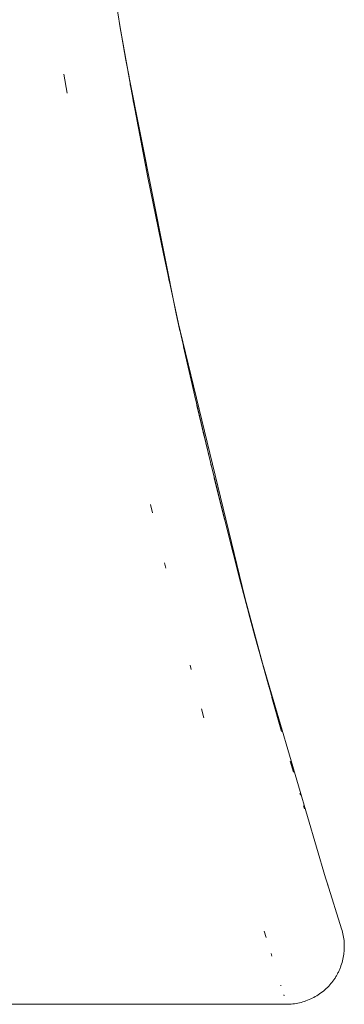
# Model space of a CAD drawing. Units: millimetres. Extents: x -3858 to 3858, y -4402 to 4410.
# Drawn here: x -1530 to -1527, y 1981 to 1990 of the extents above; entities that cross this region are included whole.
import ezdxf

# ---------------------------------------------------------------- set-up
doc = ezdxf.new("R2010")
doc.units = ezdxf.units.MM
doc.layers.add('None', color=7, linetype='Continuous', lineweight=5)
doc.layers.add('Working-None', color=7, linetype='Continuous', lineweight=5)

# ---------------------------------------------------------------- blocks, each defined once
blk = doc.blocks.new('Group')
at = {"layer": 'None', "color": 7, "linetype": 'Continuous', "lineweight": 5, "transparency": 33554687}
for p, q in [((-1485.0006, 2061.0903), (-1484.8142, 2059.9584)), ((-1484.8207, 2059.9914), (-1484.8148, 2059.9578)), ((-1484.8152, 2059.9575), (-1484.7065, 2059.3482)), ((-1484.8139, 2059.9498), (-1484.8152, 2059.9575)), ((-1484.8146, 2059.958), (-1484.7199, 2059.427)), ((-1484.8142, 2059.9584), (-1484.765, 2059.6748)), ((-1484.765, 2059.6748), (-1484.7385, 2059.5305)), ((-1485.2735, 2059.3909), (-1485.3021, 2059.5547)), ((-1485.3021, 2059.5547), (-1485.2735, 2059.3909)), ((-1484.7435, 2059.5558), (-1484.3291, 2057.4788)), ((-1484.7278, 2059.4646), (-1484.7231, 2059.4398)), ((-1484.7231, 2059.4398), (-1484.7065, 2059.3482)), ((-1484.7067, 2059.3525), (-1484.7057, 2059.3474)), ((-1484.7065, 2059.3482), (-1484.7023, 2059.3263)), ((-1484.7065, 2059.3482), (-1484.5752, 2058.6602)), ((-1484.7061, 2059.3493), (-1484.7054, 2059.3459)), ((-1484.7014, 2059.3244), (-1484.6867, 2059.2472)), ((-1484.6998, 2059.316), (-1484.6545, 2059.0738)), ((-1484.6545, 2059.0738), (-1484.665, 2059.1309)), ((-1484.6052, 2058.8148), (-1484.5752, 2058.6602)), ((-1484.5752, 2058.6602), (-1484.5719, 2058.644)), ((-1484.5752, 2058.6602), (-1484.4411, 2057.9992)), ((-1484.4814, 2058.1951), (-1484.4411, 2057.9992)), ((-1484.4411, 2057.9992), (-1484.4385, 2057.9868)), ((-1484.4411, 2057.9992), (-1484.3054, 2057.3669)), ((-1484.4003, 2057.8089), (-1484.3904, 2057.7633)), ((-1484.3293, 2057.4788), (-1484.3152, 2057.4131)), ((-1484.3185, 2057.4268), (-1484.3293, 2057.4788)), ((-1484.3291, 2057.4788), (-1484.3072, 2057.3787)), ((-1484.3185, 2057.4268), (-1484.2976, 2057.3325)), ((-1484.2953, 2057.3225), (-1484.3185, 2057.4268)), ((-1483.7364, 2055.0215), (-1484.3185, 2057.4268)), ((-1484.3072, 2057.3787), (-1484.2817, 2057.2623)), ((-1484.3054, 2057.3669), (-1484.3033, 2057.3576)), ((-1484.3054, 2057.3669), (-1484.1691, 2056.7648)), ((-1484.2976, 2057.3325), (-1484.2981, 2057.3349)), ((-1484.2665, 2057.1927), (-1484.1691, 2056.7648)), ((-1484.1691, 2056.7648), (-1484.1677, 2056.7586)), ((-1484.1691, 2056.7648), (-1484.034, 2056.1948)), ((-1484.155, 2056.7052), (-1484.0869, 2056.418)), ((-1484.1506, 2056.6862), (-1484.034, 2056.1948)), ((-1484.034, 2056.1948), (-1484.0259, 2056.1619)), ((-1484.034, 2056.1948), (-1483.9013, 2055.6579)), ((-1484.0004, 2056.0595), (-1483.9109, 2055.6977)), ((-1484.5349, 2055.755), (-1484.552, 2055.8292)), ((-1484.552, 2055.8292), (-1484.5349, 2055.755)), ((-1483.9239, 2055.7494), (-1483.9141, 2055.7101)), ((-1483.9217, 2055.74), (-1483.9013, 2055.6579)), ((-1483.9013, 2055.6579), (-1483.8954, 2055.635)), ((-1483.9013, 2055.6579), (-1483.7722, 2055.1552)), ((-1484.4206, 2055.278), (-1484.4316, 2055.3239)), ((-1484.4316, 2055.3239), (-1484.4206, 2055.278)), ((-1483.8312, 2055.3848), (-1483.8158, 2055.3254)), ((-1483.8106, 2055.3036), (-1483.7722, 2055.1552)), ((-1483.7722, 2055.1552), (-1483.7678, 2055.1384)), ((-1483.7722, 2055.1552), (-1483.6479, 2054.6877)), ((-1483.7608, 2055.1137), (-1483.7177, 2054.9522)), ((-1483.75, 2055.0729), (-1483.7343, 2055.0135)), ((-1483.5824, 2054.4525), (-1483.7364, 2055.0215)), ((-1483.7343, 2055.0135), (-1483.731, 2055.0011)), ((-1483.7029, 2054.8936), (-1483.6479, 2054.6877)), ((-1483.6758, 2054.7942), (-1483.6513, 2054.7026)), ((-1483.6729, 2054.7837), (-1483.651, 2054.7012)), ((-1483.6479, 2054.6901), (-1483.5306, 2054.2631)), ((-1483.6479, 2054.6877), (-1483.6445, 2054.6754)), ((-1483.6479, 2054.6877), (-1483.5293, 2054.2562)), ((-1483.6285, 2054.6191), (-1483.6477, 2054.6893)), ((-1483.5306, 2054.2631), (-1483.6285, 2054.6191)), ((-1483.5995, 2054.5109), (-1483.5293, 2054.2562)), ((-1484.1997, 2054.3989), (-1484.2099, 2054.4378)), ((-1484.2099, 2054.4378), (-1484.1997, 2054.3989)), ((-1483.037, 2052.5935), (-1483.5824, 2054.4525)), ((-1483.5293, 2054.2562), (-1483.5271, 2054.2485)), ((-1483.5293, 2054.2562), (-1483.4177, 2053.862)), ((-1483.4177, 2053.862), (-1483.5012, 2054.1566)), ((-1484.0899, 2053.9814), (-1484.1108, 2054.0594)), ((-1484.1108, 2054.0594), (-1484.0899, 2053.9814)), ((-1483.342, 2053.6038), (-1483.3149, 2053.5104)), ((-1483.3149, 2053.5104), (-1483.3408, 2053.5995)), ((-1483.2599, 2053.3254), (-1483.2552, 2053.3095)), ((-1483.2204, 2053.1925), (-1483.2284, 2053.2193)), ((-1483.2284, 2053.2193), (-1483.2204, 2053.1925)), ((-1483.0068, 2052.4966), (-1483.037, 2052.5935)), ((-1483.0237, 2052.5506), (-1483.0068, 2052.4966)), ((-1482.8976, 2052.1518), (-1483.0237, 2052.5506)), ((-1483.5507, 2052.0774), (-1483.5673, 2052.1328)), ((-1483.5673, 2052.1328), (-1483.5507, 2052.0774)), ((-1482.8937, 2052.1381), (-1482.8976, 2052.1518)), ((-1482.8895, 2052.1234), (-1482.8937, 2052.1381)), ((-1482.8861, 2052.109), (-1482.8895, 2052.1234)), ((-1482.8831, 2052.0945), (-1482.8861, 2052.109)), ((-1482.8806, 2052.08), (-1482.8831, 2052.0945)), ((-1482.8785, 2052.0654), (-1482.8806, 2052.08)), ((-1482.8769, 2052.0507), (-1482.8785, 2052.0654)), ((-1482.8757, 2052.036), (-1482.8769, 2052.0507)), ((-1482.8749, 2052.0212), (-1482.8757, 2052.036)), ((-1482.8746, 2052.0064), (-1482.8749, 2052.0212)), ((-1482.8749, 2051.9843), (-1482.8747, 2051.9917)), ((-1482.8747, 2051.9917), (-1482.8746, 2051.9991)), ((-1482.8746, 2051.9991), (-1482.8746, 2052.0064)), ((-1483.5022, 2051.9167), (-1483.5091, 2051.9395)), ((-1483.5091, 2051.9395), (-1483.5022, 2051.9167)), ((-1482.8871, 2051.8891), (-1482.8841, 2051.9036)), ((-1482.8841, 2051.9036), (-1482.8815, 2051.9181)), ((-1482.8815, 2051.9181), (-1482.8793, 2051.9327)), ((-1482.8793, 2051.9327), (-1482.8775, 2051.9474)), ((-1482.8775, 2051.9474), (-1482.8767, 2051.9548)), ((-1482.8767, 2051.9548), (-1482.8761, 2051.9621)), ((-1482.8761, 2051.9621), (-1482.8756, 2051.9695)), ((-1482.8756, 2051.9695), (-1482.8752, 2051.9769)), ((-1482.8752, 2051.9769), (-1482.8749, 2051.9843)), ((-1482.9111, 2051.8115), (-1482.9084, 2051.8184)), ((-1482.9084, 2051.8184), (-1482.9033, 2051.8323)), ((-1482.9033, 2051.8323), (-1482.8986, 2051.8463)), ((-1482.8986, 2051.8463), (-1482.8944, 2051.8604)), ((-1482.8944, 2051.8604), (-1482.8905, 2051.8747)), ((-1482.8905, 2051.8747), (-1482.8871, 2051.8891)), ((-1482.955, 2051.7263), (-1482.951, 2051.7325)), ((-1482.951, 2051.7325), (-1482.9472, 2051.7388)), ((-1482.9472, 2051.7388), (-1482.9434, 2051.7452)), ((-1482.9434, 2051.7452), (-1482.9397, 2051.7516)), ((-1482.9397, 2051.7516), (-1482.9361, 2051.758)), ((-1482.9361, 2051.758), (-1482.9327, 2051.7645)), ((-1482.9327, 2051.7645), (-1482.9293, 2051.7711)), ((-1482.9293, 2051.7711), (-1482.926, 2051.7777)), ((-1482.926, 2051.7777), (-1482.9228, 2051.7844)), ((-1482.9228, 2051.7844), (-1482.9197, 2051.7911)), ((-1482.9197, 2051.7911), (-1482.9167, 2051.7979)), ((-1482.9167, 2051.7979), (-1482.9139, 2051.8047)), ((-1482.9139, 2051.8047), (-1482.9111, 2051.8115)), ((-1483.4232, 2051.6586), (-1483.4249, 2051.6641)), ((-1483.4249, 2051.6641), (-1483.4232, 2051.6586)), ((-1483.0309, 2051.636), (-1483.0202, 2051.6463)), ((-1483.0202, 2051.6463), (-1483.0099, 2051.6568)), ((-1483.0099, 2051.6568), (-1482.9999, 2051.6676)), ((-1482.9999, 2051.6676), (-1482.9902, 2051.6788)), ((-1482.9902, 2051.6788), (-1482.9808, 2051.6903)), ((-1482.9808, 2051.6903), (-1482.9763, 2051.6961)), ((-1482.9763, 2051.6961), (-1482.9718, 2051.702)), ((-1482.9718, 2051.702), (-1482.9675, 2051.708)), ((-1482.9675, 2051.708), (-1482.9632, 2051.714)), ((-1482.9632, 2051.714), (-1482.9591, 2051.7201)), ((-1482.9591, 2051.7201), (-1482.955, 2051.7263)), ((-1483.3964, 2051.5718), (-1483.3992, 2051.5808)), ((-1483.3992, 2051.5808), (-1483.3964, 2051.5718)), ((-1483.1521, 2051.5523), (-1483.1389, 2051.5591)), ((-1483.1389, 2051.5591), (-1483.126, 2051.5662)), ((-1483.126, 2051.5662), (-1483.1132, 2051.5737)), ((-1483.1132, 2051.5737), (-1483.1007, 2051.5816)), ((-1483.1007, 2051.5816), (-1483.0884, 2051.5898)), ((-1483.0884, 2051.5898), (-1483.0764, 2051.5984)), ((-1483.0764, 2051.5984), (-1483.0646, 2051.6073)), ((-1483.0646, 2051.6073), (-1483.0531, 2051.6165)), ((-1483.0531, 2051.6165), (-1483.0418, 2051.6261)), ((-1483.0418, 2051.6261), (-1483.0309, 2051.636)), ((-1495.7563, 2051.4994), (-1483.3738, 2051.4994)), ((-1483.3738, 2051.4994), (-1483.3655, 2051.4997)), ((-1483.3655, 2051.4997), (-1483.3507, 2051.5)), ((-1483.3507, 2051.5), (-1483.336, 2051.5009)), ((-1483.336, 2051.5009), (-1483.3213, 2051.5023)), ((-1483.3213, 2051.5023), (-1483.3066, 2051.5042)), ((-1483.3066, 2051.5042), (-1483.292, 2051.5064)), ((-1483.292, 2051.5064), (-1483.2775, 2051.5092)), ((-1483.2775, 2051.5092), (-1483.2631, 2051.5123)), ((-1483.2631, 2051.5123), (-1483.2488, 2051.5159)), ((-1483.2488, 2051.5159), (-1483.2345, 2051.5199)), ((-1483.2345, 2051.5199), (-1483.2204, 2051.5243)), ((-1483.2204, 2051.5243), (-1483.2064, 2051.5291)), ((-1483.2064, 2051.5291), (-1483.1926, 2051.5343)), ((-1483.1926, 2051.5343), (-1483.1789, 2051.54)), ((-1483.1789, 2051.54), (-1483.1654, 2051.546)), ((-1483.1654, 2051.546), (-1483.1521, 2051.5523))]:
    blk.add_line(p, q, dxfattribs=at)

msp = doc.modelspace()

# ---------------------------------------------------------------- block references
at = {"layer": 'Working-None'}
msp.add_blockref('Group', (-44.2214, -70), dxfattribs=at)

doc.saveas('drawing.dxf')
